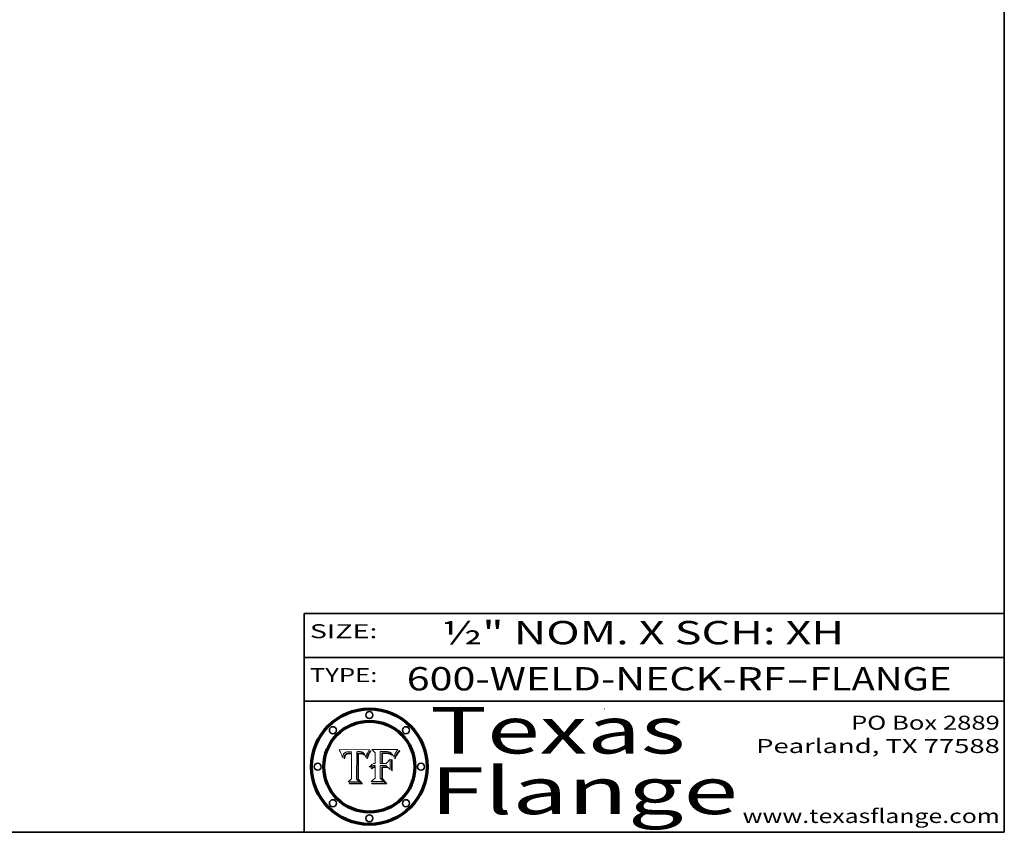
# Model space of a CAD drawing. Extents: x 0 to 10.8, y 0 to 8.2.
# Drawn here: x 6.5 to 10.8, y 0.2 to 3.7 of the extents above; entities that cross this region are included whole.
import ezdxf
from ezdxf.enums import TextEntityAlignment as Align

# ---------------------------------------------------------------- set-up
doc = ezdxf.new("R2010")
doc.units = 0
doc.header["$MEASUREMENT"] = 0
doc.layers.get('0').update_dxf_attribs({"lineweight": 13})
doc.layers.add('1', color=7, linetype='Continuous', lineweight=13)
doc.styles.get("Standard").update_dxf_attribs({"font": 'isocp.shx'})

# ---------------------------------------------------------------- blocks, each defined once
blk = doc.blocks.new('BLOCK1')
at = {"color": 7, "lineweight": 13, "ltscale": 0.03937}
for s, p, p2 in [('600-WELD-NECK-RF', (8.189834, 0.858248), (9.812694, 0.858248)), ('FLANGE', (9.915741, 0.858248), (10.523362, 0.858248)), ('-', (9.814218, 0.858248), (9.914218, 0.858248))]:
    blk.add_text(s, height=0.1, dxfattribs=at).set_placement(p, p2, align=Align.FIT)
blk = doc.blocks.new('BLOCK2')
at = {"color": 7, "lineweight": 13, "ltscale": 0.03937}
for s, p, p2 in [('PO Box 2889', (10.093103, 0.689966), (10.730818, 0.689966)), ('Pearland, TX 77588', (9.686702, 0.589966), (10.730818, 0.589966)), ('www.texasflange.com', (9.628644, 0.289966), (10.730818, 0.289966))]:
    blk.add_text(s, height=0.06, dxfattribs=at).set_placement(p, p2, align=Align.FIT)
blk = doc.blocks.new('BLOCK3')
at = {"color": 7, "lineweight": 13, "ltscale": 0.03937}
for s, p, p2 in [('Texas', (8.289209, 0.587871), (9.383692, 0.587871)), ('Flange', (8.289209, 0.327871), (9.608945, 0.327871))]:
    blk.add_text(s, height=0.2, dxfattribs=at).set_placement(p, p2, align=Align.FIT)
blk = doc.blocks.new('BLOCK4')
at = {"color": 7, "lineweight": 5, "ltscale": 0.00324}
blk.add_line((8.029831, 0.605292), (7.900255, 0.604209), dxfattribs=at)
at = {"color": 7, "lineweight": 5, "ltscale": 0.000103}
blk.add_line((7.900255, 0.604209), (7.902151, 0.600546), dxfattribs=at)
at = {"color": 7, "lineweight": 5, "ltscale": 0.0001}
blk.add_line((7.902151, 0.600546), (7.903945, 0.596951), dxfattribs=at)
at = {"color": 7, "lineweight": 5, "ltscale": 9.8e-05}
blk.add_line((7.903945, 0.596951), (7.905638, 0.593424), dxfattribs=at)
at = {"color": 7, "lineweight": 5, "ltscale": 9.5e-05}
for p, q in [((7.905638, 0.593424), (7.907229, 0.589967)), ((7.913659, 0.573722), (7.915938, 0.570681))]:
    blk.add_line(p, q, dxfattribs=at)
at = {"color": 7, "lineweight": 5, "ltscale": 4.2e-05}
for p, q in [((7.922751, 0.58988), (7.924063, 0.590958)), ((7.921574, 0.588665), (7.922751, 0.58988)), ((7.925573, 0.574872), (7.926092, 0.57648)), ((7.933397, 0.587925), (7.931839, 0.587279)), ((7.936151, 0.585809), (7.937799, 0.586203)), ((8.00581, 0.589025), (8.006836, 0.587694)), ((8.019684, 0.586917), (8.020426, 0.588405))]:
    blk.add_line(p, q, dxfattribs=at)
at = {"color": 7, "lineweight": 5, "ltscale": 4.4e-05}
for p, q in [((7.924063, 0.590958), (7.92553, 0.591923)), ((8.029019, 0.60375), (8.029831, 0.605292)), ((8.006836, 0.587694), (8.007806, 0.586212)), ((8.018235, 0.583734), (8.018954, 0.58536))]:
    blk.add_line(p, q, dxfattribs=at)
at = {"color": 7, "lineweight": 5, "ltscale": 4.6e-05}
for p, q in [((7.92553, 0.591923), (7.927152, 0.592775)), ((7.924381, 0.579533), (7.923684, 0.577847)), ((8.017528, 0.582038), (8.018235, 0.583734))]:
    blk.add_line(p, q, dxfattribs=at)
at = {"color": 7, "lineweight": 5, "ltscale": 4.8e-05}
for p, q in [((7.927152, 0.592775), (7.92893, 0.593513)), ((7.923684, 0.577847), (7.923073, 0.576006)), ((7.924766, 0.571259), (7.92513, 0.573132)), ((7.939577, 0.586511), (7.941484, 0.58673))]:
    blk.add_line(p, q, dxfattribs=at)
at = {"color": 7, "lineweight": 5, "ltscale": 5.1e-05}
for p, q in [((7.92893, 0.593513), (7.930864, 0.594138)), ((7.944881, 0.595532), (7.946936, 0.595454)), ((7.924478, 0.569252), (7.924766, 0.571259)), ((7.941484, 0.58673), (7.943519, 0.58686)), ((8.015467, 0.576534), (8.016143, 0.578438))]:
    blk.add_line(p, q, dxfattribs=at)
at = {"color": 7, "lineweight": 5, "ltscale": 5.4e-05}
for p, q in [((7.930864, 0.594138), (7.932953, 0.594648)), ((7.949034, 0.595323), (7.951177, 0.595142)), ((7.924266, 0.567111), (7.924478, 0.569252)), ((7.943519, 0.58686), (7.945682, 0.586905)), ((8.014147, 0.572519), (8.014802, 0.574562))]:
    blk.add_line(p, q, dxfattribs=at)
at = {"color": 7, "lineweight": 5, "ltscale": 5.7e-05}
for p, q in [((7.932953, 0.594648), (7.9352, 0.595046)), ((7.943286, 0.589667), (7.941029, 0.589518)), ((8.012525, 0.574142), (8.014147, 0.572519))]:
    blk.add_line(p, q, dxfattribs=at)
at = {"color": 7, "lineweight": 5, "ltscale": 6e-05}
for p, q in [((7.9352, 0.595046), (7.9376, 0.595331)), ((7.945682, 0.589716), (7.943286, 0.589667))]:
    blk.add_line(p, q, dxfattribs=at)
at = {"color": 7, "lineweight": 5, "ltscale": 6.4e-05}
blk.add_line((7.9376, 0.595331), (7.940158, 0.5955), dxfattribs=at)
at = {"color": 7, "lineweight": 5, "ltscale": 6.8e-05}
blk.add_line((7.940158, 0.5955), (7.94287, 0.595557), dxfattribs=at)
at = {"color": 7, "lineweight": 5, "ltscale": 5e-05}
for p, q in [((7.94287, 0.595557), (7.944881, 0.595532)), ((7.917966, 0.58224), (7.918703, 0.584081)), ((7.938912, 0.589269), (7.936934, 0.588921)), ((8.008726, 0.584579), (8.009591, 0.582795))]:
    blk.add_line(p, q, dxfattribs=at)
at = {"color": 7, "lineweight": 5, "ltscale": 5.3e-05}
for p, q in [((7.946936, 0.595454), (7.949034, 0.595323)), ((7.941029, 0.589518), (7.938912, 0.589269)), ((8.009591, 0.582795), (8.010404, 0.580859))]:
    blk.add_line(p, q, dxfattribs=at)
at = {"color": 7, "lineweight": 5, "ltscale": 5.5e-05}
for p, q in [((7.951177, 0.595142), (7.953361, 0.594908)), ((7.988236, 0.595943), (7.990431, 0.595799)), ((7.916824, 0.578087), (7.917339, 0.580242)), ((7.922543, 0.574013), (7.922096, 0.571866))]:
    blk.add_line(p, q, dxfattribs=at)
at = {"color": 7, "lineweight": 5, "ltscale": 0.000136}
blk.add_line((7.953361, 0.594908), (7.952171, 0.589608), dxfattribs=at)
at = {"color": 7, "lineweight": 5, "ltscale": 0.002931}
blk.add_line((7.974885, 0.478313), (7.976183, 0.595557), dxfattribs=at)
at = {"color": 7, "lineweight": 5, "ltscale": 4.9e-05}
for p, q in [((7.976183, 0.595557), (7.97813, 0.595713)), ((7.97813, 0.595713), (7.980077, 0.595835)), ((7.980077, 0.595835), (7.982024, 0.59592)), ((7.982024, 0.59592), (7.983971, 0.595973)), ((7.983971, 0.595973), (7.985918, 0.595991)), ((7.992506, 0.595562), (7.994457, 0.595229)), ((8.016143, 0.578438), (8.01683, 0.580272))]:
    blk.add_line(p, q, dxfattribs=at)
at = {"color": 7, "lineweight": 5, "ltscale": 5.8e-05}
for p, q in [((7.985918, 0.595991), (7.988236, 0.595943)), ((7.922096, 0.571866), (7.921734, 0.569565))]:
    blk.add_line(p, q, dxfattribs=at)
at = {"color": 7, "lineweight": 5, "ltscale": 5.2e-05}
for p, q in [((7.990431, 0.595799), (7.992506, 0.595562)), ((7.917339, 0.580242), (7.917966, 0.58224)), ((7.923073, 0.576006), (7.922543, 0.574013)), ((8.014802, 0.574562), (8.015467, 0.576534))]:
    blk.add_line(p, q, dxfattribs=at)
at = {"color": 7, "lineweight": 5, "ltscale": 4.7e-05}
for p, q in [((7.994457, 0.595229), (7.996287, 0.5948)), ((7.918703, 0.584081), (7.919549, 0.585767)), ((7.936934, 0.588921), (7.935095, 0.588473)), ((8.007806, 0.586212), (8.008726, 0.584579)), ((8.01683, 0.580272), (8.017528, 0.582038))]:
    blk.add_line(p, q, dxfattribs=at)
at = {"color": 7, "lineweight": 5, "ltscale": 4.5e-05}
for p, q in [((7.996287, 0.5948), (7.997995, 0.594276)), ((7.919549, 0.585767), (7.920506, 0.587294)), ((7.92513, 0.573132), (7.925573, 0.574872)), ((7.935095, 0.588473), (7.933397, 0.587925)), ((7.937799, 0.586203), (7.939577, 0.586511))]:
    blk.add_line(p, q, dxfattribs=at)
at = {"color": 7, "lineweight": 5, "ltscale": 4.3e-05}
for p, q in [((7.997995, 0.594276), (7.99958, 0.593658)), ((7.920506, 0.587294), (7.921574, 0.588665)), ((7.92516, 0.581064), (7.924381, 0.579533)), ((8.018954, 0.58536), (8.019684, 0.586917))]:
    blk.add_line(p, q, dxfattribs=at)
at = {"color": 7, "lineweight": 5, "ltscale": 4.1e-05}
for p, q in [((7.99958, 0.593658), (8.001043, 0.592944)), ((7.926023, 0.582444), (7.92516, 0.581064))]:
    blk.add_line(p, q, dxfattribs=at)
at = {"color": 7, "lineweight": 5, "ltscale": 3.9e-05}
for p, q in [((8.001043, 0.592944), (8.002384, 0.592136)), ((7.926968, 0.58367), (7.926023, 0.582444))]:
    blk.add_line(p, q, dxfattribs=at)
at = {"color": 7, "lineweight": 5, "ltscale": 3.8e-05}
for p, q in [((8.002384, 0.592136), (8.003601, 0.591231)), ((8.003601, 0.591231), (8.004733, 0.590204)), ((7.930418, 0.586532), (7.929138, 0.585687)), ((7.93324, 0.584759), (7.93463, 0.585327))]:
    blk.add_line(p, q, dxfattribs=at)
at = {"color": 7, "lineweight": 5, "ltscale": 0.0004}
blk.add_line((8.021177, 0.589826), (8.029019, 0.60375), dxfattribs=at)
at = {"color": 7, "lineweight": 5, "ltscale": 9.3e-05}
blk.add_line((7.907229, 0.589967), (7.908719, 0.58658), dxfattribs=at)
at = {"color": 7, "lineweight": 5, "ltscale": 9e-05}
blk.add_line((7.908719, 0.58658), (7.910106, 0.583262), dxfattribs=at)
at = {"color": 7, "lineweight": 5, "ltscale": 8.7e-05}
blk.add_line((7.910106, 0.583262), (7.911392, 0.580013), dxfattribs=at)
at = {"color": 7, "lineweight": 5, "ltscale": 8.5e-05}
blk.add_line((7.911392, 0.580013), (7.912577, 0.576833), dxfattribs=at)
at = {"color": 7, "lineweight": 5, "ltscale": 8.2e-05}
blk.add_line((7.912577, 0.576833), (7.913659, 0.573722), dxfattribs=at)
at = {"color": 7, "lineweight": 5, "ltscale": 6.6e-05}
blk.add_line((7.915938, 0.570681), (7.916123, 0.573306), dxfattribs=at)
at = {"color": 7, "lineweight": 5, "ltscale": 6.2e-05}
for p, q in [((7.916123, 0.573306), (7.916418, 0.575775)), ((7.921734, 0.569565), (7.921454, 0.567111)), ((8.011871, 0.576531), (8.012525, 0.574142))]:
    blk.add_line(p, q, dxfattribs=at)
at = {"color": 7, "lineweight": 5, "ltscale": 5.9e-05}
for p, q in [((7.916418, 0.575775), (7.916824, 0.578087)), ((8.011163, 0.578771), (8.011871, 0.576531))]:
    blk.add_line(p, q, dxfattribs=at)
at = {"color": 7, "lineweight": 5, "ltscale": 7e-05}
blk.add_line((7.921454, 0.567111), (7.924266, 0.567111), dxfattribs=at)
at = {"color": 7, "lineweight": 5, "ltscale": 7.7e-05}
blk.add_line((7.926092, 0.57648), (7.92736, 0.579297), dxfattribs=at)
at = {"color": 7, "lineweight": 5, "ltscale": 7.4e-05}
blk.add_line((7.929138, 0.585687), (7.926968, 0.58367), dxfattribs=at)
at = {"color": 7, "lineweight": 5, "ltscale": 6.9e-05}
for p, q in [((7.92736, 0.579297), (7.928935, 0.581582)), ((7.930843, 0.583356), (7.93324, 0.584759))]:
    blk.add_line(p, q, dxfattribs=at)
at = {"color": 7, "lineweight": 5, "ltscale": 6.5e-05}
blk.add_line((7.928935, 0.581582), (7.930843, 0.583356), dxfattribs=at)
at = {"color": 7, "lineweight": 5, "ltscale": 4e-05}
for p, q in [((7.931839, 0.587279), (7.930418, 0.586532)), ((7.93463, 0.585327), (7.936151, 0.585809)), ((8.004733, 0.590204), (8.00581, 0.589025)), ((8.020426, 0.588405), (8.021177, 0.589826))]:
    blk.add_line(p, q, dxfattribs=at)
at = {"color": 7, "lineweight": 5, "ltscale": 0.000162}
blk.add_line((7.952171, 0.589608), (7.945682, 0.589716), dxfattribs=at)
at = {"color": 7, "lineweight": 5, "ltscale": 0.000192}
blk.add_line((7.945682, 0.586905), (7.953361, 0.586796), dxfattribs=at)
at = {"color": 7, "lineweight": 5, "ltscale": 0.00269}
blk.add_line((7.953361, 0.586796), (7.953361, 0.479178), dxfattribs=at)
at = {"color": 7, "lineweight": 5, "ltscale": 5.6e-05}
blk.add_line((8.010404, 0.580859), (8.011163, 0.578771), dxfattribs=at)
at = {"color": 7, "lineweight": 5, "ltscale": 0.000493}
blk.add_line((7.953361, 0.479178), (7.93822, 0.466523), dxfattribs=at)
at = {"color": 7, "lineweight": 5, "ltscale": 0.001236}
blk.add_line((7.93822, 0.466523), (7.987647, 0.466523), dxfattribs=at)
at = {"color": 7, "lineweight": 5, "ltscale": 0.000434}
blk.add_line((7.987647, 0.466523), (7.974885, 0.478313), dxfattribs=at)
blk = doc.blocks.new('BLOCK5')
at = {"color": 7, "lineweight": 5, "ltscale": 0.000505}
blk.add_line((8.03978, 0.605292), (8.054382, 0.591339), dxfattribs=at)
at = {"color": 7, "lineweight": 5, "ltscale": 0.002807}
blk.add_line((8.152051, 0.605292), (8.03978, 0.605292), dxfattribs=at)
at = {"color": 7, "lineweight": 5, "ltscale": 0.001141}
blk.add_line((8.054382, 0.591339), (8.054382, 0.545696), dxfattribs=at)
at = {"color": 7, "lineweight": 5, "ltscale": 0.001265}
blk.add_line((8.076014, 0.545696), (8.076014, 0.596315), dxfattribs=at)
at = {"color": 7, "lineweight": 5, "ltscale": 0.0001}
blk.add_line((8.076014, 0.596315), (8.080016, 0.596207), dxfattribs=at)
at = {"color": 7, "lineweight": 5, "ltscale": 0.000262}
blk.add_line((8.080016, 0.596207), (8.090507, 0.596099), dxfattribs=at)
at = {"color": 7, "lineweight": 5, "ltscale": 6.8e-05}
for p, q in [((8.088465, 0.590591), (8.085749, 0.590474)), ((8.122807, 0.58518), (8.120546, 0.586671))]:
    blk.add_line(p, q, dxfattribs=at)
at = {"color": 7, "lineweight": 5, "ltscale": 7e-05}
for p, q in [((8.091251, 0.590682), (8.088465, 0.590591)), ((8.130044, 0.580736), (8.131463, 0.578313))]:
    blk.add_line(p, q, dxfattribs=at)
at = {"color": 7, "lineweight": 5, "ltscale": 0.000154}
blk.add_line((8.090507, 0.596099), (8.096672, 0.596207), dxfattribs=at)
at = {"color": 7, "lineweight": 5, "ltscale": 7.1e-05}
for p, q in [((8.094107, 0.590747), (8.091251, 0.590682)), ((8.102909, 0.596033), (8.10574, 0.595817)), ((8.113329, 0.586844), (8.116087, 0.586202)), ((8.140617, 0.587735), (8.14189, 0.590261))]:
    blk.add_line(p, q, dxfattribs=at)
at = {"color": 7, "lineweight": 5, "ltscale": 7.3e-05}
blk.add_line((8.097032, 0.590786), (8.094107, 0.590747), dxfattribs=at)
at = {"color": 7, "lineweight": 5, "ltscale": 8e-05}
for p, q in [((8.096672, 0.596207), (8.099887, 0.596163)), ((8.054382, 0.545696), (8.051189, 0.545309))]:
    blk.add_line(p, q, dxfattribs=at)
at = {"color": 7, "lineweight": 5, "ltscale": 7.5e-05}
for p, q in [((8.100026, 0.590798), (8.097032, 0.590786)), ((8.131463, 0.578313), (8.132887, 0.575682))]:
    blk.add_line(p, q, dxfattribs=at)
at = {"color": 7, "lineweight": 5, "ltscale": 7.6e-05}
for p, q in [((8.099887, 0.596163), (8.102909, 0.596033)), ((8.051189, 0.545309), (8.048231, 0.544665))]:
    blk.add_line(p, q, dxfattribs=at)
at = {"color": 7, "lineweight": 5, "ltscale": 0.000106}
blk.add_line((8.104273, 0.590684), (8.100026, 0.590798), dxfattribs=at)
at = {"color": 7, "lineweight": 5, "ltscale": 9.8e-05}
blk.add_line((8.108189, 0.59034), (8.104273, 0.590684), dxfattribs=at)
at = {"color": 7, "lineweight": 5, "ltscale": 6.6e-05}
for p, q in [((8.10574, 0.595817), (8.108379, 0.595514)), ((8.118538, 0.585356), (8.120915, 0.584246)), ((8.128628, 0.582951), (8.130044, 0.580736)), ((8.03873, 0.539544), (8.036938, 0.537626)), ((8.040755, 0.541208), (8.03873, 0.539544))]:
    blk.add_line(p, q, dxfattribs=at)
at = {"color": 7, "lineweight": 5, "ltscale": 6.2e-05}
blk.add_line((8.108379, 0.595514), (8.110827, 0.595125), dxfattribs=at)
at = {"color": 7, "lineweight": 5, "ltscale": 5.8e-05}
for p, q in [((8.110827, 0.595125), (8.113085, 0.594648)), ((8.090491, 0.587792), (8.092805, 0.5879)), ((8.134311, 0.572844), (8.135177, 0.575007))]:
    blk.add_line(p, q, dxfattribs=at)
at = {"color": 7, "lineweight": 5, "ltscale": 5.4e-05}
for p, q in [((8.113085, 0.594648), (8.11515, 0.594086)), ((8.150747, 0.603555), (8.152051, 0.605292)), ((8.033725, 0.528606), (8.035222, 0.530168))]:
    blk.add_line(p, q, dxfattribs=at)
at = {"color": 7, "lineweight": 5, "ltscale": 5e-05}
for p, q in [((8.11515, 0.594086), (8.117024, 0.593438)), ((8.106191, 0.5877), (8.108179, 0.58754)), ((8.049152, 0.536744), (8.051138, 0.536826))]:
    blk.add_line(p, q, dxfattribs=at)
at = {"color": 7, "lineweight": 5, "ltscale": 4.6e-05}
for p, q in [((8.117024, 0.593438), (8.118707, 0.592701)), ((8.121594, 0.59091), (8.122994, 0.589734)), ((8.1473, 0.598802), (8.148372, 0.600311)), ((8.138474, 0.583019), (8.13922, 0.584714)), ((8.039021, 0.52592), (8.037725, 0.524604)), ((8.048522, 0.530904), (8.046733, 0.53042))]:
    blk.add_line(p, q, dxfattribs=at)
at = {"color": 7, "lineweight": 5, "ltscale": 4.3e-05}
for p, q in [((8.118707, 0.592701), (8.120198, 0.591881)), ((8.120198, 0.591881), (8.121594, 0.59091)), ((8.110031, 0.587343), (8.111747, 0.587112)), ((8.13922, 0.584714), (8.139935, 0.586286))]:
    blk.add_line(p, q, dxfattribs=at)
at = {"color": 7, "lineweight": 5, "ltscale": 6.1e-05}
for p, q in [((8.14189, 0.590261), (8.143089, 0.592394)), ((8.127215, 0.584958), (8.128628, 0.582951))]:
    blk.add_line(p, q, dxfattribs=at)
at = {"color": 7, "lineweight": 5, "ltscale": 6.9e-05}
for p, q in [((8.143089, 0.592394), (8.144543, 0.594729)), ((8.123219, 0.582873), (8.125449, 0.581235)), ((8.03538, 0.535451), (8.034058, 0.533022)), ((8.045504, 0.543768), (8.043013, 0.542615))]:
    blk.add_line(p, q, dxfattribs=at)
at = {"color": 7, "lineweight": 5, "ltscale": 3.8e-05}
blk.add_line((8.144543, 0.594729), (8.145386, 0.596012), dxfattribs=at)
at = {"color": 7, "lineweight": 5, "ltscale": 4.1e-05}
for p, q in [((8.145386, 0.596012), (8.146304, 0.597369)), ((8.042372, 0.524592), (8.04373, 0.525533)), ((8.04373, 0.525533), (8.045129, 0.526349)), ((8.051138, 0.536826), (8.052773, 0.536748)), ((8.052737, 0.528543), (8.054382, 0.528606))]:
    blk.add_line(p, q, dxfattribs=at)
at = {"color": 7, "lineweight": 5, "ltscale": 4.4e-05}
for p, q in [((8.146304, 0.597369), (8.1473, 0.598802)), ((8.03978, 0.522333), (8.041057, 0.523526))]:
    blk.add_line(p, q, dxfattribs=at)
at = {"color": 7, "lineweight": 5, "ltscale": 4.9e-05}
for p, q in [((8.148372, 0.600311), (8.149522, 0.601895)), ((8.094938, 0.587964), (8.09689, 0.587987)), ((8.122994, 0.589734), (8.124398, 0.58835)), ((8.137697, 0.581201), (8.138474, 0.583019)), ((8.038381, 0.532799), (8.04004, 0.533868)), ((8.047222, 0.536498), (8.049152, 0.536744)), ((8.052347, 0.531458), (8.050394, 0.531249))]:
    blk.add_line(p, q, dxfattribs=at)
at = {"color": 7, "lineweight": 5, "ltscale": 5.2e-05}
for p, q in [((8.149522, 0.601895), (8.150747, 0.603555)), ((8.035222, 0.530168), (8.036774, 0.531566))]:
    blk.add_line(p, q, dxfattribs=at)
at = {"color": 7, "lineweight": 5, "ltscale": 7.8e-05}
for p, q in [((8.085749, 0.590474), (8.082612, 0.590366)), ((8.117954, 0.587933), (8.115029, 0.588965))]:
    blk.add_line(p, q, dxfattribs=at)
at = {"color": 7, "lineweight": 5, "ltscale": 0.001117}
blk.add_line((8.082612, 0.590366), (8.082612, 0.545696), dxfattribs=at)
at = {"color": 7, "lineweight": 5, "ltscale": 6.7e-05}
for p, q in [((8.085316, 0.587445), (8.087994, 0.58764)), ((8.120915, 0.584246), (8.123219, 0.582873)), ((8.036938, 0.537626), (8.03538, 0.535451)), ((8.043013, 0.542615), (8.040755, 0.541208))]:
    blk.add_line(p, q, dxfattribs=at)
at = {"color": 7, "lineweight": 5, "ltscale": 0.001044}
blk.add_line((8.085316, 0.545696), (8.085316, 0.587445), dxfattribs=at)
at = {"color": 7, "lineweight": 5, "ltscale": 6.3e-05}
for p, q in [((8.087994, 0.58764), (8.090491, 0.587792)), ((8.09689, 0.587987), (8.099417, 0.587969)), ((8.126338, 0.581511), (8.124737, 0.583461)), ((8.127607, 0.579333), (8.126338, 0.581511))]:
    blk.add_line(p, q, dxfattribs=at)
at = {"color": 7, "lineweight": 5, "ltscale": 5.3e-05}
for p, q in [((8.092805, 0.5879), (8.094938, 0.587964)), ((8.104068, 0.587826), (8.106191, 0.5877)), ((8.124398, 0.58835), (8.125804, 0.586758)), ((8.136889, 0.57926), (8.137697, 0.581201))]:
    blk.add_line(p, q, dxfattribs=at)
at = {"color": 7, "lineweight": 5, "ltscale": 6e-05}
blk.add_line((8.099417, 0.587969), (8.101811, 0.587915), dxfattribs=at)
at = {"color": 7, "lineweight": 5, "ltscale": 0.000629}
blk.add_line((8.118953, 0.563975), (8.101647, 0.545696), dxfattribs=at)
at = {"color": 7, "lineweight": 5, "ltscale": 5.6e-05}
for p, q in [((8.101811, 0.587915), (8.104068, 0.587826)), ((8.136049, 0.577196), (8.136889, 0.57926))]:
    blk.add_line(p, q, dxfattribs=at)
at = {"color": 7, "lineweight": 5, "ltscale": 4.7e-05}
for p, q in [((8.108179, 0.58754), (8.110031, 0.587343)), ((8.032967, 0.530337), (8.033725, 0.528606))]:
    blk.add_line(p, q, dxfattribs=at)
at = {"color": 7, "lineweight": 5, "ltscale": 9.1e-05}
blk.add_line((8.111775, 0.589767), (8.108189, 0.59034), dxfattribs=at)
at = {"color": 7, "lineweight": 5, "ltscale": 4e-05}
for p, q in [((8.111747, 0.587112), (8.113329, 0.586844)), ((8.139935, 0.586286), (8.140617, 0.587735)), ((8.045129, 0.526349), (8.046567, 0.527039)), ((8.046567, 0.527039), (8.048048, 0.527603)), ((8.048048, 0.527603), (8.049571, 0.528042)), ((8.049571, 0.528042), (8.051134, 0.528356)), ((8.051134, 0.528356), (8.052737, 0.528543)), ((8.052773, 0.536748), (8.054382, 0.53661))]:
    blk.add_line(p, q, dxfattribs=at)
at = {"color": 7, "lineweight": 5, "ltscale": 8.4e-05}
blk.add_line((8.115029, 0.588965), (8.111775, 0.589767), dxfattribs=at)
at = {"color": 7, "lineweight": 5, "ltscale": 6.5e-05}
for p, q in [((8.116087, 0.586202), (8.118538, 0.585356)), ((8.124737, 0.583461), (8.122807, 0.58518))]:
    blk.add_line(p, q, dxfattribs=at)
at = {"color": 7, "lineweight": 5, "ltscale": 7.2e-05}
for p, q in [((8.120546, 0.586671), (8.117954, 0.587933)), ((8.125449, 0.581235), (8.127607, 0.579333)), ((8.034058, 0.533022), (8.032967, 0.530337)), ((8.048231, 0.544665), (8.045504, 0.543768))]:
    blk.add_line(p, q, dxfattribs=at)
at = {"color": 7, "lineweight": 5, "ltscale": 0.001133}
blk.add_line((8.118953, 0.518655), (8.118953, 0.563975), dxfattribs=at)
at = {"color": 7, "lineweight": 5, "ltscale": 5.7e-05}
blk.add_line((8.125804, 0.586758), (8.127215, 0.584958), dxfattribs=at)
at = {"color": 7, "lineweight": 5, "ltscale": 7.9e-05}
blk.add_line((8.132887, 0.575682), (8.134311, 0.572844), dxfattribs=at)
at = {"color": 7, "lineweight": 5, "ltscale": 5.9e-05}
blk.add_line((8.135177, 0.575007), (8.136049, 0.577196), dxfattribs=at)
at = {"color": 7, "lineweight": 5, "ltscale": 5.1e-05}
for p, q in [((8.036774, 0.531566), (8.038381, 0.532799)), ((8.054382, 0.531527), (8.052347, 0.531458))]:
    blk.add_line(p, q, dxfattribs=at)
at = {"color": 7, "lineweight": 5, "ltscale": 7.7e-05}
blk.add_line((8.037725, 0.524604), (8.03978, 0.522333), dxfattribs=at)
at = {"color": 7, "lineweight": 5, "ltscale": 4.5e-05}
for p, q in [((8.0404, 0.527097), (8.039021, 0.52592)), ((8.041859, 0.528135), (8.0404, 0.527097)), ((8.043403, 0.529035), (8.041859, 0.528135)), ((8.045027, 0.529796), (8.043403, 0.529035)), ((8.046733, 0.53042), (8.045027, 0.529796))]:
    blk.add_line(p, q, dxfattribs=at)
at = {"color": 7, "lineweight": 5, "ltscale": 4.8e-05}
for p, q in [((8.04004, 0.533868), (8.041754, 0.534771)), ((8.041754, 0.534771), (8.043522, 0.535512)), ((8.043522, 0.535512), (8.045345, 0.536087)), ((8.045345, 0.536087), (8.047222, 0.536498)), ((8.050394, 0.531249), (8.048522, 0.530904))]:
    blk.add_line(p, q, dxfattribs=at)
at = {"color": 7, "lineweight": 5, "ltscale": 4.2e-05}
blk.add_line((8.041057, 0.523526), (8.042372, 0.524592), dxfattribs=at)
at = {"color": 7, "lineweight": 5, "ltscale": 0.000127}
blk.add_line((8.054382, 0.53661), (8.054382, 0.531527), dxfattribs=at)
at = {"color": 7, "lineweight": 5, "ltscale": 0.001163}
blk.add_line((8.054382, 0.528606), (8.054382, 0.482097), dxfattribs=at)
at = {"color": 7, "lineweight": 5, "ltscale": 0.000165}
blk.add_line((8.082612, 0.545696), (8.076014, 0.545696), dxfattribs=at)
at = {"color": 7, "lineweight": 5, "ltscale": 0.001363}
blk.add_line((8.076014, 0.482097), (8.076014, 0.53661), dxfattribs=at)
at = {"color": 7, "lineweight": 5, "ltscale": 0.000619}
blk.add_line((8.076014, 0.53661), (8.100782, 0.53661), dxfattribs=at)
at = {"color": 7, "lineweight": 5, "ltscale": 0.000408}
blk.add_line((8.101647, 0.545696), (8.085316, 0.545696), dxfattribs=at)
at = {"color": 7, "lineweight": 5, "ltscale": 0.000639}
blk.add_line((8.100782, 0.53661), (8.118953, 0.518655), dxfattribs=at)
at = {"color": 7, "lineweight": 5, "ltscale": 0.000564}
blk.add_line((8.054382, 0.482097), (8.036753, 0.468038), dxfattribs=at)
at = {"color": 7, "lineweight": 5, "ltscale": 0.001328}
blk.add_line((8.036753, 0.468038), (8.089859, 0.468038), dxfattribs=at)
at = {"color": 7, "lineweight": 5, "ltscale": 0.000493}
blk.add_line((8.089859, 0.468038), (8.076014, 0.482097), dxfattribs=at)

msp = doc.modelspace()

# ---------------------------------------------------------------- linework, layer by layer
at = {"color": 7, "lineweight": 13, "ltscale": 0.03937}
for points in [[(8.029831, 0.605292), (8.029019, 0.60375), (8.021177, 0.589826), (8.020426, 0.588405), (8.019684, 0.586917), (8.018954, 0.58536), (8.018235, 0.583734), (8.017528, 0.582038), (8.01683, 0.580272), (8.016143, 0.578438), (8.015467, 0.576534), (8.014802, 0.574562), (8.014147, 0.572519), (8.012525, 0.574142), (8.011871, 0.576531), (8.011163, 0.578771), (8.010404, 0.580859), (8.009591, 0.582795), (8.008726, 0.584579), (8.007806, 0.586212), (8.006836, 0.587694), (8.00581, 0.589025), (8.004733, 0.590204), (8.003601, 0.591231), (8.002384, 0.592136), (8.001043, 0.592944), (7.99958, 0.593658), (7.997995, 0.594276), (7.996287, 0.5948), (7.994457, 0.595229), (7.992506, 0.595562), (7.990431, 0.595799), (7.988236, 0.595943), (7.985918, 0.595991), (7.983971, 0.595973), (7.982024, 0.59592), (7.980077, 0.595835), (7.97813, 0.595713), (7.976183, 0.595557), (7.974885, 0.478313), (7.987647, 0.466523), (7.93822, 0.466523), (7.953361, 0.479178), (7.953361, 0.586796), (7.945682, 0.586905), (7.943519, 0.58686), (7.941484, 0.58673), (7.939577, 0.586511), (7.937799, 0.586203), (7.936151, 0.585809), (7.93463, 0.585327), (7.93324, 0.584759), (7.930843, 0.583356), (7.928935, 0.581582), (7.92736, 0.579297), (7.926092, 0.57648), (7.925573, 0.574872), (7.92513, 0.573132), (7.924766, 0.571259), (7.924478, 0.569252), (7.924266, 0.567111), (7.921454, 0.567111), (7.921734, 0.569565), (7.922096, 0.571866), (7.922543, 0.574013), (7.923073, 0.576006), (7.923684, 0.577847), (7.924381, 0.579533), (7.92516, 0.581064), (7.926023, 0.582444), (7.926968, 0.58367), (7.929138, 0.585687), (7.930418, 0.586532), (7.931839, 0.587279), (7.933397, 0.587925), (7.935095, 0.588473), (7.936934, 0.588921), (7.938912, 0.589269), (7.941029, 0.589518), (7.943286, 0.589667), (7.945682, 0.589716), (7.952171, 0.589608), (7.953361, 0.594908), (7.951177, 0.595142), (7.949034, 0.595323), (7.946936, 0.595454), (7.944881, 0.595532), (7.94287, 0.595557), (7.940158, 0.5955), (7.9376, 0.595331), (7.9352, 0.595046), (7.932953, 0.594648), (7.930864, 0.594138), (7.92893, 0.593513), (7.927152, 0.592775), (7.92553, 0.591923), (7.924063, 0.590958), (7.922751, 0.58988), (7.921574, 0.588665), (7.920506, 0.587294), (7.919549, 0.585767), (7.918703, 0.584081), (7.917966, 0.58224), (7.917339, 0.580242), (7.916824, 0.578087), (7.916418, 0.575775), (7.916123, 0.573306), (7.915938, 0.570681), (7.913659, 0.573722), (7.912577, 0.576833), (7.911392, 0.580013), (7.910106, 0.583262), (7.908719, 0.58658), (7.907229, 0.589967), (7.905638, 0.593424), (7.903945, 0.596951), (7.902151, 0.600546), (7.900255, 0.604209)], [(8.036644, 0.598478), (8.035144, 0.596448), (8.033629, 0.594168), (8.032099, 0.591638), (8.030552, 0.588855), (8.028992, 0.585822), (8.027416, 0.582539), (8.025824, 0.579005), (8.024219, 0.575219), (8.022597, 0.571182), (8.020961, 0.566895), (8.018149, 0.567869), (8.020069, 0.573183), (8.021652, 0.577253), (8.023227, 0.581049), (8.024791, 0.584573), (8.026342, 0.587825), (8.027884, 0.590802), (8.029413, 0.593508), (8.030933, 0.595943), (8.032442, 0.598104), (8.03394, 0.599991)], [(8.03978, 0.605292), (8.152051, 0.605292), (8.150747, 0.603555), (8.149522, 0.601895), (8.148372, 0.600311), (8.1473, 0.598802), (8.146304, 0.597369), (8.145386, 0.596012), (8.144543, 0.594729), (8.143089, 0.592394), (8.14189, 0.590261), (8.140617, 0.587735), (8.139935, 0.586286), (8.13922, 0.584714), (8.138474, 0.583019), (8.137697, 0.581201), (8.136889, 0.57926), (8.136049, 0.577196), (8.135177, 0.575007), (8.134311, 0.572844), (8.132887, 0.575682), (8.131463, 0.578313), (8.130044, 0.580736), (8.128628, 0.582951), (8.127215, 0.584958), (8.125804, 0.586758), (8.124398, 0.58835), (8.122994, 0.589734), (8.121594, 0.59091), (8.120198, 0.591881), (8.118707, 0.592701), (8.117024, 0.593438), (8.11515, 0.594086), (8.113085, 0.594648), (8.110827, 0.595125), (8.108379, 0.595514), (8.10574, 0.595817), (8.102909, 0.596033), (8.099887, 0.596163), (8.096672, 0.596207), (8.090507, 0.596099), (8.080016, 0.596207), (8.076014, 0.596315), (8.076014, 0.545696), (8.082612, 0.545696), (8.082612, 0.590366), (8.085749, 0.590474), (8.088465, 0.590591), (8.091251, 0.590682), (8.094107, 0.590747), (8.097032, 0.590786), (8.100026, 0.590798), (8.104273, 0.590684), (8.108189, 0.59034), (8.111775, 0.589767), (8.115029, 0.588965), (8.117954, 0.587933), (8.120546, 0.586671), (8.122807, 0.58518), (8.124737, 0.583461), (8.126338, 0.581511), (8.127607, 0.579333), (8.125449, 0.581235), (8.123219, 0.582873), (8.120915, 0.584246), (8.118538, 0.585356), (8.116087, 0.586202), (8.113329, 0.586844), (8.111747, 0.587112), (8.110031, 0.587343), (8.108179, 0.58754), (8.106191, 0.5877), (8.104068, 0.587826), (8.101811, 0.587915), (8.099417, 0.587969), (8.09689, 0.587987), (8.094938, 0.587964), (8.092805, 0.5879), (8.090491, 0.587792), (8.087994, 0.58764), (8.085316, 0.587445), (8.085316, 0.545696), (8.101647, 0.545696), (8.118953, 0.563975), (8.118953, 0.518655), (8.100782, 0.53661), (8.076014, 0.53661), (8.076014, 0.482097), (8.089859, 0.468038), (8.036753, 0.468038), (8.054382, 0.482097), (8.054382, 0.528606), (8.052737, 0.528543), (8.051134, 0.528356), (8.049571, 0.528042), (8.048048, 0.527603), (8.046567, 0.527039), (8.045129, 0.526349), (8.04373, 0.525533), (8.042372, 0.524592), (8.041057, 0.523526), (8.03978, 0.522333), (8.037725, 0.524604), (8.039021, 0.52592), (8.0404, 0.527097), (8.041859, 0.528135), (8.043403, 0.529035), (8.045027, 0.529796), (8.046733, 0.53042), (8.048522, 0.530904), (8.050394, 0.531249), (8.052347, 0.531458), (8.054382, 0.531527), (8.054382, 0.53661), (8.052773, 0.536748), (8.051138, 0.536826), (8.049152, 0.536744), (8.047222, 0.536498), (8.045345, 0.536087), (8.043522, 0.535512), (8.041754, 0.534771), (8.04004, 0.533868), (8.038381, 0.532799), (8.036774, 0.531566), (8.035222, 0.530168), (8.033725, 0.528606), (8.032967, 0.530337), (8.034058, 0.533022), (8.03538, 0.535451), (8.036938, 0.537626), (8.03873, 0.539544), (8.040755, 0.541208), (8.043013, 0.542615), (8.045504, 0.543768), (8.048231, 0.544665), (8.051189, 0.545309), (8.054382, 0.545696), (8.054382, 0.591339)], [(8.160271, 0.598694), (8.157292, 0.595112), (8.154542, 0.59159), (8.152022, 0.588129), (8.149732, 0.584729), (8.147671, 0.581388), (8.145838, 0.578109), (8.144234, 0.57489), (8.142862, 0.571733), (8.141717, 0.568634), (8.140802, 0.565596), (8.138531, 0.567111), (8.139469, 0.570503), (8.140637, 0.573882), (8.142038, 0.577251), (8.14367, 0.58061), (8.145533, 0.583958), (8.147629, 0.587294), (8.149955, 0.590619), (8.152513, 0.593936), (8.155303, 0.597239), (8.158324, 0.600533)], [(8.007766, 0.581604), (8.006072, 0.582632), (8.004322, 0.583551), (8.002516, 0.584363), (8.000652, 0.585066), (7.998734, 0.58566), (7.996758, 0.586148), (7.994728, 0.586526), (7.992641, 0.586796), (7.990496, 0.586959), (7.988297, 0.587013), (7.986785, 0.586983), (7.985234, 0.586896), (7.983644, 0.586751), (7.983538, 0.477987), (8.000735, 0.457653), (7.945466, 0.457653), (7.942978, 0.460574), (7.994786, 0.460574), (7.980293, 0.477123), (7.980293, 0.589826), (7.986134, 0.589934), (7.988171, 0.589916), (7.990086, 0.589866), (7.991879, 0.589782), (7.993549, 0.589665), (7.995098, 0.589514), (7.997828, 0.589112), (8.000069, 0.588575), (8.001862, 0.587888), (8.003455, 0.586953), (8.004886, 0.585755), (8.006157, 0.584294), (8.007269, 0.582567)], [(8.126849, 0.560189), (8.126849, 0.513464), (8.124036, 0.515087), (8.124036, 0.561812)], [(8.107488, 0.527525), (8.085316, 0.527525), (8.085316, 0.481233), (8.104352, 0.457653), (8.041727, 0.457653), (8.039024, 0.460574), (8.098295, 0.460574), (8.082612, 0.479934), (8.082612, 0.530445), (8.104352, 0.530445)]]:
    msp.add_lwpolyline(points, close=True, dxfattribs=at)
at = {"color": 7, "lineweight": 70, "ltscale": 0.03937}
for radius in [0.2475, 0.195]:
    msp.add_circle((8.029755, 0.53125), radius, dxfattribs=at)
at = {"color": 7, "lineweight": 35, "ltscale": 0.03937}
for centre in [(8.029755, 0.7525), (7.873308, 0.687697), (8.186202, 0.687697), (7.808505, 0.53125), (8.251005, 0.53125), (7.873308, 0.374803), (8.186202, 0.374803), (8.029755, 0.31)]:
    msp.add_circle(centre, 0.015, dxfattribs=at)
at = {"color": 7, "lineweight": 5, "ltscale": 0.03937}
msp.add_point((8.029755, 0.53125), dxfattribs=at)
at = {"layer": '1', "color": 7, "lineweight": 35, "ltscale": 0.03937}
for p, q in [((10.75, 8.25), (10.75, 0.25)), ((7.75, 1.1875), (10.75, 1.1875)), ((7.75, 1.1875), (7.75, 0.25)), ((7.75, 1), (10.75, 1)), ((7.75, 0.8125), (10.75, 0.8125)), ((0.25, 0.25), (10.75, 0.25))]:
    msp.add_line(p, q, dxfattribs=at)
at = {"layer": '1', "color": 7, "lineweight": 35, "ltscale": 3.2e-05}
msp.add_line((9.035676, 0.778761), (9.036922, 0.778449), dxfattribs=at)

# ---------------------------------------------------------------- block references
at = {"lineweight": 0}
for name in ['BLOCK1', 'BLOCK3', 'BLOCK2', 'BLOCK4', 'BLOCK5']:
    msp.add_blockref(name, (0, 0), dxfattribs=at)

# ---------------------------------------------------------------- texts
at = {"color": 7, "lineweight": 13, "ltscale": 0.03937}
for s, height, p, p2 in [('SIZE:', 0.06, (7.774762, 1.08216), (8.064134, 1.08216)), ('½" NOM. X SCH: XH', 0.1, (8.339405, 1.055967), (10.063789, 1.055967)), ('TYPE:', 0.06, (7.774762, 0.894218), (8.064134, 0.894218))]:
    msp.add_text(s, height=height, dxfattribs=at).set_placement(p, p2, align=Align.FIT)

doc.saveas('drawing.dxf')
